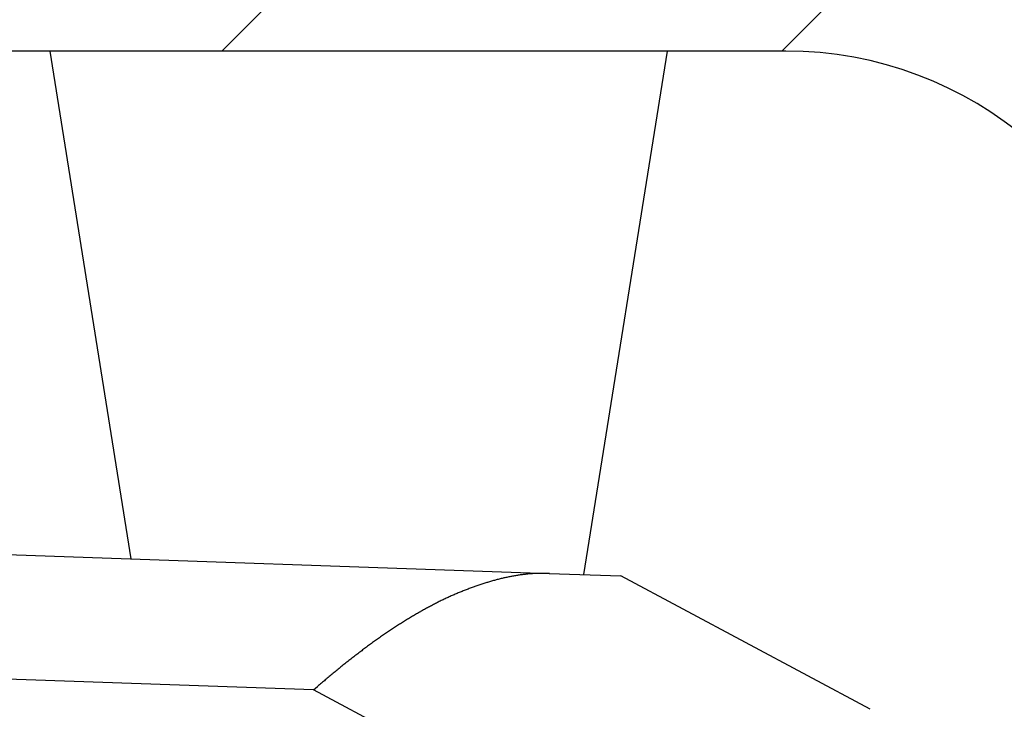
# Model space of a CAD drawing. Units: millimetres. Extents: x -1957 to 5195, y -3001 to 2384.
# Drawn here: x 5009 to 5017, y 2169 to 2175 of the extents above; entities that cross this region are included whole.
import ezdxf

# ---------------------------------------------------------------- set-up
doc = ezdxf.new("R2010")
doc.units = ezdxf.units.MM
for name, color, linetype in [('hatching-Schraffur', 5, 'Continuous'), ('helpline-Hilfslinie', 2, 'Continuous'), ('outline-Körperkante', 7, 'Continuous')]:
    doc.layers.add(name, color=color, linetype=linetype)

# ---------------------------------------------------------------- blocks, each defined once
blk = doc.blocks.new('SR_WD2201_Kämpferprofil_H100')
at = {"layer": 'hatching-Schraffur'}
h = blk.add_hatch(dxfattribs=at)
h.set_pattern_fill('ANSI31', color=256, style=0)
h.set_pattern_definition([(45, (0, 1.5), (-2.24506, 2.24506), [])])
h.paths.add_polyline_path([(4.5, 29.134), (4, 30), (4.5, 30.866), (4.5, 45), (6.3037, 45, -0.377698), (9.2799, 42.3778, 0.722051), (16.2657, 41.0068, 1), (14.8724, 41.7932, -1.74185), (13, 45), (18.4608, 45, 0.57735), (19.5, 45), (23.5, 45, 0.412742), (24.317, 44.7789), (29.5, 47.7713), (29.5, 50), (23.9495, 50, 0.816497), (19.0505, 50), (12, 50), (12, 51), (4.5, 51), (4.5, 64.134), (4, 65), (4.5, 65.866), (4.5, 79.134), (4, 80), (4.5, 80.866), (4.5, 95.5), (39.3245, 95.5, -0.371303), (42.2914, 92.9444, 0.602726), (48.5495, 90.75), (49.5, 90.75), (49.5, 92.5), (47.9033, 92.5, -1.772584), (46, 95.65), (58.6315, 95.65), (59.2593, 90), (66.5, 90), (66.5, 97), (64.2, 97), (64.2, 92.5), (62, 92.5), (61.5, 97), (61.5, 99), (60, 99), (60, 100), (0, 100), (0, 1.5), (14, 1.5), (14, 3.5), (11.25, 3.5, -0.414214), (9.25, 5.5), (9.25, 6, 0.400766), (7.3415, 7.9986, 0.427899), (7, 7.6724, 0.187306), (7.0857, 7.4519, -3.345629), (4.8, 8.0329), (4.8, 11.5), (4.5, 11.5), (4.5, 14.134), (4, 15), (4.5, 15.866)])
at = {"layer": 'outline-Körperkante'}
blk.add_line((39.3245, 95.5), (4.5, 95.5), dxfattribs=at)
blk.add_arc((39.3245, 92.5), 3, 8.51962, 90, dxfattribs=at)
blk = doc.blocks.new('WinDrive2201_Drive')
at = {"layer": 'outline-Körperkante'}
for p, q in [((-31.2765, -1.5), (-30.6249, -5.5726)), ((-26.9953, -5.6992), (-26.3234, -1.5)), ((-32.7, -5.5), (-27.2709, -5.6896)), ((-30.7697, -5.5673), (-30.7697, -5.5673)), ((-30.2, -5.5873), (-30.2, -5.5874)), ((-27.2709, -5.6896), (-26.6987, -5.7096)), ((-24.7, -6.7794), (-26.6987, -5.7096)), ((-29.1606, -6.623), (-32.7, -6.4994)), ((-26.6302, -7.9774), (-29.1606, -6.623)), ((-29.1605, -6.6231), (-29.1294, -6.5962))]:
    blk.add_line(p, q, dxfattribs=at)
for centre, radius, start, end in [((-30.7697, -5.5673), 0, 0, 0), ((-30.7697, -5.5675), 0.000169, 88.30175, 91.69825), ((-30.7695, -5.5674), 0.000157, 178.17676, 181.82324), ((-30.7697, -5.5674), 0, 0, 0), ((-30.7695, -5.5675), 0.000197, 132.94489, 137.05512), ((-30.7697, -5.5674), 0, 0, 0), ((-30.7696, -5.5674), 0.000128, 177.76571, 182.23429), ((-30.7697, -5.5674), 0, 0, 0), ((-30.7696, -5.5674), 0.000124, 177.68192, 182.31808), ((-30.7697, -5.5674), 0, 0, 0), ((-30.7696, -5.5675), 0.000178, 132.71738, 137.28262), ((-30.7697, -5.5674), 0, 0, 0), ((-30.7696, -5.5674), 0.000134, 177.86104, 182.13896), ((-30.7696, -5.5673), 0.000198, 222.95695, 227.04305), ((-30.7697, -5.5674), 0, 0, 0), ((-30.7695, -5.5674), 0.00016, 178.20667, 181.79333), ((-30.7697, -5.5674), 0, 0, 0), ((-30.7695, -5.5674), 0.00018, 178.40446, 181.59554), ((-30.7695, -5.5674), 0.0002, 178.56985, 181.43015), ((-30.7695, -5.5675), 0.000227, 178.73595, 181.26405), ((-30.7697, -5.5672), 0.000231, 268.7611, 271.2389), ((-30.7695, -5.5673), 0.000294, 223.62289, 226.37711), ((-30.7697, -5.5675), 0, 0, 0), ((-30.7687, -5.5675), 0.000921, 179.68893, 180.31107), ((-30.7694, -5.5673), 0.000332, 223.77788, 226.22212), ((-30.7695, -5.5673), 0.000225, 223.19593, 226.80407), ((-30.7689, -5.5671), 0.000828, 205.79147, 207.33863), ((-27.1076, -7.9351), 2.2714, 106.83396, 107.65591), ((-27.1243, -7.8848), 2.2184, 105.9644, 106.79867), ((-27.1467, -7.8098), 2.1402, 105.08173, 105.9397), ((-27.1756, -7.7095), 2.0358, 104.13582, 105.03007), ((-27.2099, -7.5845), 1.9062, 103.10398, 104.0539), ((-27.2466, -7.4338), 1.7511, 102.024, 103.05337), ((-27.2534, -7.399), 1.7157, 101.00173, 102.04327), ((-27.2468, -7.444), 1.7611, 99.92698, 100.93164), ((-27.2917, -7.2218), 1.5345, 98.538, 99.7062), ((-27.3369, -6.9341), 1.2433, 96.97523, 98.44856), ((-27.2869, -7.2157), 1.529, 96.42799, 97.55193), ((-26.9273, -10.353), 4.6868, 96.1723, 96.50341), ((-27.3387, -6.8717), 1.182, 92.79208, 94.48732), ((-27.3448, -6.7172), 1.0273, 89.84983, 92.87551), ((-27.2904, -8.4755), 2.7861, 89.59631, 91.06263), ((-26.9674, -8.3069), 2.669, 112.42263, 113.16242), ((-26.9887, -8.2558), 2.6135, 111.66899, 112.41899), ((-27.011, -8.2045), 2.5576, 110.8695, 111.62976), ((-27.0302, -8.1507), 2.5006, 110.12643, 110.89804), ((-27.0515, -8.0989), 2.4445, 109.29123, 110.07411), ((-27.0707, -8.044), 2.3864, 108.49648, 109.29205), ((-27.0909, -7.9893), 2.3281, 107.64463, 108.45325), ((-26.8582, -8.5387), 2.9252, 116.09323, 116.79303), ((-26.8778, -8.5002), 2.882, 115.37455, 116.07985), ((-26.8987, -8.4547), 2.8319, 114.67416, 115.38713), ((-26.923, -8.4059), 2.7774, 113.91781, 114.63928), ((-26.9457, -8.3555), 2.7222, 113.17988, 113.91068), ((-26.5972, -9.0105), 3.4643, 119.53217, 120.14248), ((-26.6617, -8.8971), 3.334, 118.89879, 119.52907), ((-26.7299, -8.7787), 3.1974, 118.20118, 118.85407), ((-26.7815, -8.683), 3.0886, 117.52442, 118.19608), ((-26.8272, -8.5988), 2.9928, 116.80508, 117.49356), ((-26.2948, -9.5018), 4.0413, 121.94167, 122.47737), ((-26.3728, -9.3757), 3.893, 121.39591, 121.94895), ((-26.4541, -9.2476), 3.7413, 120.78289, 121.35504), ((-26.5257, -9.1291), 3.6029, 120.17892, 120.76938), ((-25.9183, -10.0629), 4.717, 124.06842, 124.53764), ((-26.0166, -9.9193), 4.5429, 123.57189, 124.05643), ((-26.1158, -9.7728), 4.3661, 123.04843, 123.54992), ((-26.2035, -9.6395), 4.2065, 122.51981, 123.03758), ((-25.5792, -10.5381), 5.3008, 125.48559, 125.90924), ((-25.7023, -10.3696), 5.0921, 125.01939, 125.45817), ((-25.8083, -10.2174), 4.9066, 124.57312, 125.02633), ((-25.197, -11.0502), 5.9397, 126.75929, 127.14217), ((-25.3261, -10.8782), 5.7247, 126.35903, 126.75475), ((-25.4609, -10.6984), 5.4999, 125.9283, 126.33835), ((-24.5806, -11.8359), 6.9383, 128.27358, 128.60632), ((-24.739, -11.6348), 6.6823, 127.93058, 128.27489), ((-24.9038, -11.4291), 6.4188, 127.54193, 127.89909), ((-25.046, -11.2444), 6.1857, 127.17102, 127.5403), ((-24.0337, -12.5006), 7.7991, 129.29363, 129.59244), ((-24.2234, -12.2758), 7.505, 128.9507, 129.26031), ((-24.3951, -12.0664), 7.2342, 128.61479, 128.935), ((-23.3982, -13.257), 8.787, 130.175, 130.44221), ((-23.5202, -13.1146), 8.5995, 129.89361, 130.16605), ((-23.8212, -12.7598), 8.1343, 129.5828, 129.87001), ((-23.4511, -13.1933), 8.7043, 130.44952, 130.71977)]:
    blk.add_arc(centre, radius, start, end, dxfattribs=at)
blk = doc.blocks.new('SR_Motorenblock_+4mm')
blk.add_blockref('SR_WD2201_Kämpferprofil_H100', (0, 0.0015, -25))
at = {"layer": 'outline-Körperkante'}
blk.add_blockref('WinDrive2201_Drive', (64.7, 97.0015, -25), dxfattribs=at)
blk = doc.blocks.new('SR_WD2201_LR32_THERM_EB_MF_Sturz')
at = {"layer": 'helpline-Hilfslinie', "color": 2}
blk.add_blockref('SR_Motorenblock_+4mm', (123.4926, 2245), dxfattribs=at)

msp = doc.modelspace()

# ---------------------------------------------------------------- block references
at = {"layer": 'helpline-Hilfslinie'}
msp.add_blockref('SR_WD2201_LR32_THERM_EB_MF_Sturz', (4852.6893, -165.7728, 25), dxfattribs=at)

doc.saveas('drawing.dxf')
